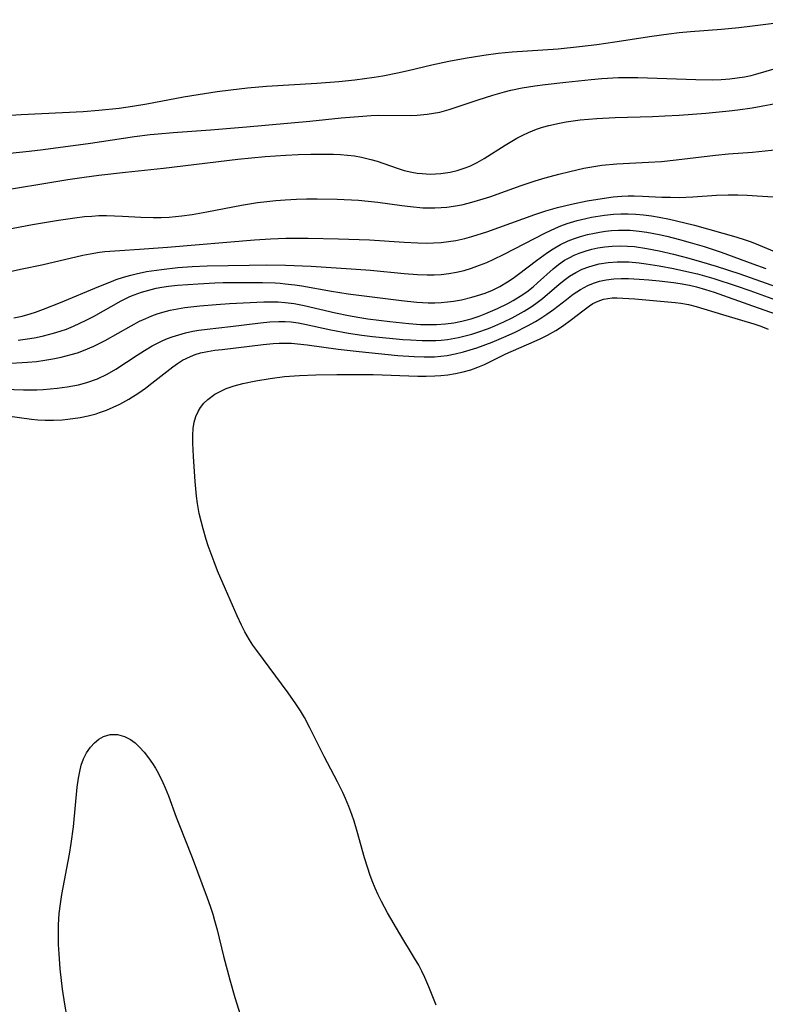
# Model space of a CAD drawing. Units: inches. Extents: x 2143677 to 2149068, y 245934 to 251144.
# Drawn here: x 2144489 to 2144561, y 250802 to 250897 of the extents above; entities that cross this region are included whole.
import ezdxf

# ---------------------------------------------------------------- set-up
doc = ezdxf.new("R2010")
doc.units = ezdxf.units.IN
doc.header["$MEASUREMENT"] = 0
doc.layers.add('c_27_T12S_R21E', color=66, linetype='Continuous')

msp = doc.modelspace()

# ---------------------------------------------------------------- linework, layer by layer
at = {"layer": 'c_27_T12S_R21E'}
for points in [[(2144487.418, 250888.102, 774), (2144488.912, 250888.193, 774), (2144494.905, 250888.501, 774), (2144496.397, 250888.613, 774), (2144498.361, 250888.823, 774), (2144499.644, 250888.996, 774), (2144501.039, 250889.219, 774), (2144504.574, 250889.9, 774), (2144505.982, 250890.143, 774), (2144507.797, 250890.418, 774), (2144509.117, 250890.593, 774), (2144510.722, 250890.774, 774), (2144512.567, 250890.933, 774), (2144517.408, 250891.231, 774), (2144519.529, 250891.391, 774), (2144521.08, 250891.55, 774), (2144522.922, 250891.796, 774), (2144523.758, 250891.93, 774), (2144525.196, 250892.202, 774), (2144526.212, 250892.428, 774), (2144528.498, 250892.979, 774), (2144530.136, 250893.338, 774), (2144531.699, 250893.638, 774), (2144533.508, 250893.925, 774), (2144534.884, 250894.096, 774), (2144536.239, 250894.231, 774), (2144540.664, 250894.545, 774), (2144542.719, 250894.742, 774), (2144544.405, 250894.95, 774), (2144546.124, 250895.189, 774), (2144549.693, 250895.767, 774), (2144551.343, 250895.992, 774), (2144552.326, 250896.105, 774), (2144553.422, 250896.207, 774), (2144556.403, 250896.418, 774), (2144558.069, 250896.578, 774), (2144559.396, 250896.734, 774), (2144564.034, 250897.339, 774)], [(2144484.405, 250884.12, 776), (2144489.702, 250884.676, 776), (2144491.05, 250884.832, 776), (2144495.608, 250885.437, 776), (2144499.836, 250886.069, 776), (2144501.348, 250886.26, 776), (2144502.107, 250886.34, 776), (2144503.553, 250886.459, 776), (2144507.157, 250886.708, 776), (2144510.628, 250886.994, 776), (2144516.751, 250887.57, 776), (2144519.746, 250887.873, 776), (2144521.419, 250888.02, 776), (2144522.634, 250888.096, 776), (2144523.399, 250888.12, 776), (2144526.415, 250888.108, 776), (2144527.081, 250888.134, 776), (2144528.031, 250888.22, 776), (2144528.656, 250888.312, 776), (2144529.275, 250888.435, 776), (2144530.169, 250888.673, 776), (2144532.972, 250889.619, 776), (2144534.366, 250890.068, 776), (2144535.482, 250890.38, 776), (2144536.123, 250890.535, 776), (2144537.199, 250890.758, 776), (2144538.433, 250890.966, 776), (2144539.421, 250891.099, 776), (2144541.4, 250891.317, 776), (2144543.84, 250891.566, 776), (2144544.867, 250891.654, 776), (2144546.481, 250891.753, 776), (2144547.288, 250891.774, 776), (2144548.335, 250891.768, 776), (2144553.945, 250891.575, 776), (2144555.559, 250891.551, 776), (2144556.383, 250891.575, 776), (2144557.197, 250891.635, 776), (2144557.911, 250891.719, 776), (2144558.619, 250891.833, 776), (2144559.274, 250891.97, 776), (2144559.727, 250892.082, 776), (2144561.7, 250892.676, 776)], [(2144486.023, 250880.71, 778), (2144493.418, 250881.919, 778), (2144494.997, 250882.156, 778), (2144496.418, 250882.347, 778), (2144498.967, 250882.644, 778), (2144502.644, 250883.027, 778), (2144509.81, 250883.889, 778), (2144512.446, 250884.149, 778), (2144514.427, 250884.284, 778), (2144515.603, 250884.331, 778), (2144516.842, 250884.36, 778), (2144518.073, 250884.376, 778), (2144519.009, 250884.369, 778), (2144519.689, 250884.343, 778), (2144520.363, 250884.291, 778), (2144521.049, 250884.205, 778), (2144521.725, 250884.083, 778), (2144522.616, 250883.868, 778), (2144523.229, 250883.686, 778), (2144525.146, 250883.019, 778), (2144525.828, 250882.814, 778), (2144526.569, 250882.641, 778), (2144527.072, 250882.557, 778), (2144527.578, 250882.499, 778), (2144528.339, 250882.462, 778), (2144528.853, 250882.47, 778), (2144529.366, 250882.506, 778), (2144530.26, 250882.639, 778), (2144530.936, 250882.801, 778), (2144531.599, 250883.012, 778), (2144532.141, 250883.226, 778), (2144532.859, 250883.576, 778), (2144533.532, 250883.965, 778), (2144535.552, 250885.247, 778), (2144536.69, 250885.905, 778), (2144537.252, 250886.198, 778), (2144537.826, 250886.468, 778), (2144538.575, 250886.77, 778), (2144539.163, 250886.967, 778), (2144539.76, 250887.137, 778), (2144540.79, 250887.373, 778), (2144541.44, 250887.491, 778), (2144542.797, 250887.677, 778), (2144544.399, 250887.817, 778), (2144546.16, 250887.906, 778), (2144549.756, 250888.007, 778), (2144550.959, 250888.061, 778), (2144552.34, 250888.147, 778), (2144554.901, 250888.337, 778), (2144557.133, 250888.541, 778), (2144557.987, 250888.644, 778), (2144559.369, 250888.846, 778), (2144562.465, 250889.427, 778)], [(2144482.38, 250876.162, 780), (2144490.024, 250877.58, 780), (2144492.53, 250878.017, 780), (2144494.085, 250878.246, 780), (2144495.016, 250878.353, 780), (2144495.718, 250878.412, 780), (2144496.42, 250878.447, 780), (2144497.151, 250878.456, 780), (2144498.68, 250878.407, 780), (2144500.453, 250878.305, 780), (2144501.629, 250878.258, 780), (2144502.407, 250878.259, 780), (2144503.194, 250878.296, 780), (2144504.401, 250878.416, 780), (2144505.394, 250878.56, 780), (2144506.807, 250878.815, 780), (2144510.148, 250879.468, 780), (2144511.7, 250879.717, 780), (2144512.58, 250879.825, 780), (2144513.463, 250879.911, 780), (2144514.347, 250879.976, 780), (2144515.451, 250880.03, 780), (2144516.409, 250880.056, 780), (2144517.46, 250880.065, 780), (2144519.365, 250880.034, 780), (2144521.426, 250879.932, 780), (2144522.358, 250879.857, 780), (2144523.285, 250879.758, 780), (2144525.588, 250879.423, 780), (2144526.439, 250879.315, 780), (2144527.625, 250879.216, 780), (2144528.16, 250879.196, 780), (2144528.772, 250879.194, 780), (2144529.382, 250879.22, 780), (2144529.936, 250879.271, 780), (2144530.997, 250879.433, 780), (2144531.504, 250879.535, 780), (2144532.361, 250879.742, 780), (2144533.455, 250880.062, 780), (2144534.09, 250880.27, 780), (2144537.111, 250881.354, 780), (2144538.461, 250881.801, 780), (2144539.403, 250882.082, 780), (2144540.72, 250882.441, 780), (2144541.809, 250882.715, 780), (2144543.144, 250883.017, 780), (2144544.095, 250883.196, 780), (2144544.88, 250883.307, 780), (2144546.312, 250883.438, 780), (2144549.379, 250883.589, 780), (2144550.634, 250883.675, 780), (2144552.026, 250883.821, 780), (2144555.83, 250884.291, 780), (2144557.084, 250884.403, 780), (2144559.391, 250884.574, 780), (2144562.432, 250884.895, 780)], [(2144487.401, 250872.978, 782), (2144489.015, 250873.306, 782), (2144490.913, 250873.72, 782), (2144494.864, 250874.631, 782), (2144495.559, 250874.77, 782), (2144496.462, 250874.916, 782), (2144496.971, 250874.978, 782), (2144498.441, 250875.1, 782), (2144500.315, 250875.214, 782), (2144503.026, 250875.411, 782), (2144511.418, 250876.122, 782), (2144512.96, 250876.219, 782), (2144514.417, 250876.272, 782), (2144516.563, 250876.28, 782), (2144519.51, 250876.226, 782), (2144522.478, 250876.113, 782), (2144525.826, 250875.898, 782), (2144527.132, 250875.829, 782), (2144527.95, 250875.809, 782), (2144528.666, 250875.817, 782), (2144529.378, 250875.858, 782), (2144530.087, 250875.939, 782), (2144530.792, 250876.056, 782), (2144531.683, 250876.252, 782), (2144532.348, 250876.431, 782), (2144533.794, 250876.895, 782), (2144538.405, 250878.545, 782), (2144539.494, 250878.903, 782), (2144540.593, 250879.219, 782), (2144541.947, 250879.552, 782), (2144543.462, 250879.86, 782), (2144544.505, 250880.041, 782), (2144545.97, 250880.254, 782), (2144546.815, 250880.337, 782), (2144547.408, 250880.366, 782), (2144547.989, 250880.369, 782), (2144548.809, 250880.339, 782), (2144550.647, 250880.238, 782), (2144551.487, 250880.213, 782), (2144552.33, 250880.209, 782), (2144553.639, 250880.246, 782), (2144555.919, 250880.412, 782), (2144557.062, 250880.457, 782), (2144557.968, 250880.454, 782), (2144558.875, 250880.425, 782), (2144559.857, 250880.367, 782), (2144561.376, 250880.249, 782)], [(2144488.227, 250868.589, 784), (2144489.008, 250868.771, 784), (2144489.782, 250868.984, 784), (2144490.299, 250869.146, 784), (2144491.085, 250869.425, 784), (2144492.704, 250870.065, 784), (2144496.402, 250871.628, 784), (2144497.611, 250872.113, 784), (2144498.086, 250872.287, 784), (2144498.785, 250872.516, 784), (2144499.493, 250872.715, 784), (2144499.991, 250872.838, 784), (2144501.006, 250873.048, 784), (2144502.428, 250873.271, 784), (2144504.006, 250873.443, 784), (2144505.407, 250873.544, 784), (2144506.86, 250873.602, 784), (2144510.888, 250873.681, 784), (2144512.59, 250873.696, 784), (2144514.406, 250873.676, 784), (2144516.871, 250873.565, 784), (2144521.217, 250873.289, 784), (2144522.583, 250873.183, 784), (2144525.841, 250872.868, 784), (2144527.114, 250872.769, 784), (2144528.051, 250872.734, 784), (2144528.718, 250872.738, 784), (2144529.382, 250872.774, 784), (2144530.119, 250872.859, 784), (2144530.883, 250872.996, 784), (2144531.6, 250873.166, 784), (2144532.307, 250873.375, 784), (2144533.1, 250873.66, 784), (2144533.782, 250873.945, 784), (2144534.458, 250874.253, 784), (2144535.389, 250874.709, 784), (2144539.446, 250876.797, 784), (2144540.413, 250877.248, 784), (2144540.923, 250877.461, 784), (2144541.551, 250877.692, 784), (2144542.504, 250877.98, 784), (2144543.331, 250878.182, 784), (2144543.88, 250878.294, 784), (2144545.136, 250878.496, 784), (2144546.011, 250878.588, 784), (2144546.705, 250878.628, 784), (2144547.4, 250878.634, 784), (2144548.146, 250878.597, 784), (2144548.892, 250878.523, 784), (2144549.662, 250878.416, 784), (2144550.412, 250878.289, 784), (2144551.383, 250878.098, 784), (2144552.869, 250877.755, 784), (2144553.813, 250877.517, 784), (2144557.803, 250876.404, 784), (2144558.684, 250876.125, 784), (2144559.27, 250875.917, 784), (2144559.989, 250875.637, 784), (2144561.524, 250874.996, 784)], [(2144488.646, 250866.442, 786), (2144489.759, 250866.596, 786), (2144490.366, 250866.702, 786), (2144491.058, 250866.848, 786), (2144492.034, 250867.101, 786), (2144492.666, 250867.297, 786), (2144493.29, 250867.518, 786), (2144493.965, 250867.788, 786), (2144494.583, 250868.066, 786), (2144495.192, 250868.364, 786), (2144495.895, 250868.733, 786), (2144498.555, 250870.232, 786), (2144499.388, 250870.644, 786), (2144499.81, 250870.822, 786), (2144500.503, 250871.069, 786), (2144501.212, 250871.274, 786), (2144501.933, 250871.441, 786), (2144502.479, 250871.542, 786), (2144503.114, 250871.635, 786), (2144503.989, 250871.731, 786), (2144505.99, 250871.878, 786), (2144507.591, 250871.963, 786), (2144508.398, 250871.989, 786), (2144509.948, 250872.006, 786), (2144512.182, 250871.99, 786), (2144513.383, 250871.957, 786), (2144513.877, 250871.929, 786), (2144514.369, 250871.889, 786), (2144515.284, 250871.779, 786), (2144515.958, 250871.672, 786), (2144518.813, 250871.161, 786), (2144520.446, 250870.906, 786), (2144525.558, 250870.253, 786), (2144527.04, 250870.109, 786), (2144528.144, 250870.055, 786), (2144528.776, 250870.051, 786), (2144529.404, 250870.075, 786), (2144529.992, 250870.125, 786), (2144530.577, 250870.201, 786), (2144531.352, 250870.339, 786), (2144532.336, 250870.574, 786), (2144532.892, 250870.739, 786), (2144533.625, 250870.989, 786), (2144534.341, 250871.278, 786), (2144535.035, 250871.613, 786), (2144535.779, 250872.052, 786), (2144536.321, 250872.419, 786), (2144536.853, 250872.808, 786), (2144538.573, 250874.132, 786), (2144539.646, 250874.905, 786), (2144540.198, 250875.261, 786), (2144540.907, 250875.666, 786), (2144541.639, 250876.017, 786), (2144542.149, 250876.22, 786), (2144542.813, 250876.44, 786), (2144543.489, 250876.623, 786), (2144544.175, 250876.772, 786), (2144544.641, 250876.855, 786), (2144545.224, 250876.939, 786), (2144545.81, 250877.002, 786), (2144546.469, 250877.045, 786), (2144547.129, 250877.055, 786), (2144547.617, 250877.037, 786), (2144548.46, 250876.96, 786), (2144549.214, 250876.85, 786), (2144550.4, 250876.621, 786), (2144551.133, 250876.455, 786), (2144552.353, 250876.149, 786), (2144553.387, 250875.864, 786), (2144554.731, 250875.46, 786), (2144556.37, 250874.917, 786), (2144559.428, 250873.791, 786), (2144560.683, 250873.347, 786)], [(2144487.43, 250864.183, 788), (2144489.542, 250864.317, 788), (2144490.398, 250864.401, 788), (2144491.185, 250864.504, 788), (2144491.982, 250864.636, 788), (2144492.771, 250864.798, 788), (2144493.735, 250865.046, 788), (2144494.343, 250865.236, 788), (2144494.942, 250865.45, 788), (2144495.916, 250865.856, 788), (2144497.01, 250866.409, 788), (2144499.509, 250867.831, 788), (2144500.324, 250868.258, 788), (2144500.918, 250868.539, 788), (2144501.52, 250868.792, 788), (2144502.037, 250868.982, 788), (2144502.561, 250869.147, 788), (2144503.264, 250869.326, 788), (2144503.984, 250869.47, 788), (2144504.706, 250869.584, 788), (2144506.134, 250869.753, 788), (2144507.705, 250869.889, 788), (2144509, 250869.977, 788), (2144512.31, 250870.135, 788), (2144512.999, 250870.144, 788), (2144513.685, 250870.13, 788), (2144514.355, 250870.084, 788), (2144515.223, 250869.97, 788), (2144516.198, 250869.783, 788), (2144519.222, 250869.073, 788), (2144520.48, 250868.805, 788), (2144521.572, 250868.619, 788), (2144522.323, 250868.51, 788), (2144524.445, 250868.232, 788), (2144526.278, 250868.036, 788), (2144527.414, 250867.964, 788), (2144528.187, 250867.946, 788), (2144528.957, 250867.959, 788), (2144529.812, 250868.021, 788), (2144530.601, 250868.127, 788), (2144531.381, 250868.275, 788), (2144532.289, 250868.508, 788), (2144533.05, 250868.757, 788), (2144533.687, 250868.999, 788), (2144534.816, 250869.486, 788), (2144535.83, 250869.991, 788), (2144536.34, 250870.274, 788), (2144537, 250870.676, 788), (2144537.635, 250871.11, 788), (2144538.259, 250871.595, 788), (2144538.682, 250871.961, 788), (2144540.193, 250873.332, 788), (2144540.697, 250873.736, 788), (2144541.289, 250874.145, 788), (2144541.78, 250874.428, 788), (2144542.222, 250874.643, 788), (2144542.678, 250874.832, 788), (2144543.36, 250875.062, 788), (2144543.918, 250875.212, 788), (2144544.487, 250875.332, 788), (2144545.171, 250875.437, 788), (2144545.864, 250875.503, 788), (2144546.671, 250875.532, 788), (2144547.363, 250875.514, 788), (2144548.033, 250875.457, 788), (2144549.214, 250875.281, 788), (2144550.398, 250875.041, 788), (2144551.782, 250874.718, 788), (2144553.247, 250874.34, 788), (2144554.466, 250874.003, 788), (2144555.886, 250873.583, 788), (2144558.166, 250872.838, 788), (2144561.719, 250871.579, 788)], [(2144486.298, 250861.766, 790), (2144489.161, 250861.663, 790), (2144490.42, 250861.668, 790), (2144491.029, 250861.693, 790), (2144492.378, 250861.81, 790), (2144493.366, 250861.945, 790), (2144494.452, 250862.15, 790), (2144495.244, 250862.352, 790), (2144496.263, 250862.711, 790), (2144497.22, 250863.176, 790), (2144498.035, 250863.656, 790), (2144500.084, 250864.999, 790), (2144500.813, 250865.454, 790), (2144501.555, 250865.883, 790), (2144502.06, 250866.15, 790), (2144502.574, 250866.397, 790), (2144503.021, 250866.591, 790), (2144503.475, 250866.765, 790), (2144504.112, 250866.972, 790), (2144504.759, 250867.144, 790), (2144505.476, 250867.297, 790), (2144506.036, 250867.391, 790), (2144506.844, 250867.497, 790), (2144509.098, 250867.746, 790), (2144511.972, 250868.121, 790), (2144512.869, 250868.212, 790), (2144513.764, 250868.254, 790), (2144514.367, 250868.241, 790), (2144514.929, 250868.195, 790), (2144515.598, 250868.102, 790), (2144516.267, 250867.979, 790), (2144518.761, 250867.436, 790), (2144520.463, 250867.112, 790), (2144521.748, 250866.929, 790), (2144522.774, 250866.808, 790), (2144525.687, 250866.513, 790), (2144526.424, 250866.459, 790), (2144527.558, 250866.407, 790), (2144528.367, 250866.403, 790), (2144528.883, 250866.419, 790), (2144529.396, 250866.453, 790), (2144530.006, 250866.52, 790), (2144531.051, 250866.696, 790), (2144531.708, 250866.844, 790), (2144532.359, 250867.02, 790), (2144532.843, 250867.169, 790), (2144533.949, 250867.564, 790), (2144534.569, 250867.814, 790), (2144535.427, 250868.195, 790), (2144536.224, 250868.587, 790), (2144536.82, 250868.907, 790), (2144537.404, 250869.247, 790), (2144538.151, 250869.725, 790), (2144538.661, 250870.088, 790), (2144539.155, 250870.468, 790), (2144539.637, 250870.864, 790), (2144540.747, 250871.813, 790), (2144541.252, 250872.221, 790), (2144541.773, 250872.6, 790), (2144542.387, 250872.977, 790), (2144542.993, 250873.277, 790), (2144543.623, 250873.523, 790), (2144544.273, 250873.718, 790), (2144544.617, 250873.798, 790), (2144545.483, 250873.938, 790), (2144546.365, 250874.003, 790), (2144547.49, 250873.989, 790), (2144548.487, 250873.895, 790), (2144549.14, 250873.805, 790), (2144550.41, 250873.598, 790), (2144551.777, 250873.347, 790), (2144553.359, 250873.009, 790), (2144554.09, 250872.827, 790), (2144555.655, 250872.381, 790), (2144557.829, 250871.682, 790), (2144559.124, 250871.234, 790), (2144561.598, 250870.331, 790)], [(2144487.607, 250859.159, 792), (2144489.902, 250858.822, 792), (2144490.525, 250858.756, 792), (2144491.22, 250858.72, 792), (2144492.052, 250858.721, 792), (2144492.886, 250858.766, 792), (2144493.433, 250858.817, 792), (2144494.612, 250858.989, 792), (2144495.381, 250859.148, 792), (2144496.138, 250859.35, 792), (2144496.484, 250859.459, 792), (2144497.145, 250859.701, 792), (2144497.795, 250859.976, 792), (2144498.432, 250860.285, 792), (2144499.286, 250860.761, 792), (2144500.244, 250861.371, 792), (2144500.89, 250861.824, 792), (2144501.521, 250862.294, 792), (2144503.525, 250863.867, 792), (2144503.991, 250864.199, 792), (2144504.471, 250864.501, 792), (2144505.225, 250864.88, 792), (2144505.68, 250865.053, 792), (2144506.2, 250865.206, 792), (2144506.877, 250865.352, 792), (2144507.57, 250865.462, 792), (2144508.275, 250865.554, 792), (2144512.24, 250866.036, 792), (2144513.204, 250866.125, 792), (2144513.795, 250866.158, 792), (2144514.386, 250866.166, 792), (2144514.971, 250866.143, 792), (2144515.556, 250866.096, 792), (2144516.487, 250865.991, 792), (2144519.474, 250865.575, 792), (2144521.48, 250865.34, 792), (2144525.22, 250864.973, 792), (2144526.791, 250864.858, 792), (2144527.769, 250864.827, 792), (2144528.742, 250864.846, 792), (2144529.376, 250864.895, 792), (2144529.966, 250864.971, 792), (2144530.752, 250865.119, 792), (2144531.531, 250865.309, 792), (2144532.195, 250865.5, 792), (2144532.826, 250865.705, 792), (2144534.303, 250866.257, 792), (2144535.421, 250866.72, 792), (2144536.452, 250867.177, 792), (2144537.723, 250867.81, 792), (2144538.484, 250868.237, 792), (2144538.903, 250868.495, 792), (2144539.574, 250868.941, 792), (2144540.224, 250869.412, 792), (2144541.459, 250870.376, 792), (2144542.126, 250870.875, 792), (2144542.819, 250871.33, 792), (2144543.543, 250871.717, 792), (2144544.084, 250871.943, 792), (2144544.642, 250872.121, 792), (2144545.31, 250872.263, 792), (2144546.033, 250872.35, 792), (2144546.734, 250872.383, 792), (2144547.445, 250872.38, 792), (2144548.482, 250872.33, 792), (2144549.414, 250872.257, 792), (2144550.394, 250872.16, 792), (2144551.798, 250871.993, 792), (2144552.433, 250871.899, 792), (2144553.32, 250871.733, 792), (2144554.005, 250871.571, 792), (2144554.854, 250871.33, 792), (2144555.695, 250871.058, 792), (2144559.4, 250869.765, 792), (2144563.396, 250868.347, 792)], [(2144528.899, 250802.314, 794), (2144528.21, 250804.084, 794), (2144527.821, 250805.008, 794), (2144527.542, 250805.594, 794), (2144527.241, 250806.169, 794), (2144526.839, 250806.867, 794), (2144525.418, 250809.204, 794), (2144524.226, 250811.237, 794), (2144523.635, 250812.337, 794), (2144523.322, 250812.971, 794), (2144523.03, 250813.616, 794), (2144522.745, 250814.311, 794), (2144522.522, 250814.921, 794), (2144522.319, 250815.538, 794), (2144522.021, 250816.531, 794), (2144521.312, 250819.086, 794), (2144521.011, 250820.073, 794), (2144520.798, 250820.698, 794), (2144520.507, 250821.475, 794), (2144520.189, 250822.241, 794), (2144519.926, 250822.821, 794), (2144519.403, 250823.865, 794), (2144518.118, 250826.291, 794), (2144516.741, 250829.08, 794), (2144516.208, 250830.063, 794), (2144515.833, 250830.698, 794), (2144515.404, 250831.372, 794), (2144514.653, 250832.447, 794), (2144511.615, 250836.515, 794), (2144511.26, 250837.034, 794), (2144510.924, 250837.564, 794), (2144510.486, 250838.333, 794), (2144510.156, 250838.979, 794), (2144509.74, 250839.861, 794), (2144508.597, 250842.449, 794), (2144507.847, 250844.21, 794), (2144507.505, 250845.079, 794), (2144506.95, 250846.617, 794), (2144506.747, 250847.236, 794), (2144506.447, 250848.25, 794), (2144506.254, 250848.991, 794), (2144506.085, 250849.737, 794), (2144505.916, 250850.687, 794), (2144505.821, 250851.396, 794), (2144505.684, 250852.815, 794), (2144505.523, 250855.239, 794), (2144505.474, 250856.513, 794), (2144505.473, 250857.297, 794), (2144505.511, 250857.923, 794), (2144505.603, 250858.524, 794), (2144505.761, 250859.067, 794), (2144505.976, 250859.564, 794), (2144506.195, 250859.936, 794), (2144506.521, 250860.354, 794), (2144506.906, 250860.731, 794), (2144507.579, 250861.227, 794), (2144508.339, 250861.637, 794), (2144508.684, 250861.786, 794), (2144509.46, 250862.053, 794), (2144510.273, 250862.268, 794), (2144511.521, 250862.525, 794), (2144512.908, 250862.751, 794), (2144514.303, 250862.923, 794), (2144515.738, 250863.03, 794), (2144517.332, 250863.094, 794), (2144519.354, 250863.139, 794), (2144521.392, 250863.146, 794), (2144522.854, 250863.125, 794), (2144527.132, 250862.968, 794), (2144527.959, 250862.965, 794), (2144528.78, 250862.989, 794), (2144529.373, 250863.028, 794), (2144530.034, 250863.099, 794), (2144530.784, 250863.215, 794), (2144531.521, 250863.375, 794), (2144532.24, 250863.581, 794), (2144532.917, 250863.826, 794), (2144533.578, 250864.108, 794), (2144535.639, 250865.111, 794), (2144538.366, 250866.301, 794), (2144539.009, 250866.603, 794), (2144539.64, 250866.922, 794), (2144540.444, 250867.376, 794), (2144541.092, 250867.789, 794), (2144541.968, 250868.425, 794), (2144543.052, 250869.284, 794), (2144543.673, 250869.745, 794), (2144544.025, 250869.969, 794), (2144544.511, 250870.213, 794), (2144545.038, 250870.39, 794), (2144545.442, 250870.468, 794), (2144545.857, 250870.508, 794), (2144546.37, 250870.516, 794), (2144546.899, 250870.495, 794), (2144548.044, 250870.415, 794), (2144550.889, 250870.182, 794), (2144551.946, 250870.08, 794), (2144552.486, 250870.009, 794), (2144553.234, 250869.873, 794), (2144553.982, 250869.684, 794), (2144556.497, 250868.917, 794), (2144558.342, 250868.383, 794), (2144559.511, 250868.022, 794), (2144560.213, 250867.779, 794), (2144560.917, 250867.512, 794)], [(2144493.346, 250801.139, 794), (2144493.129, 250802.415, 794), (2144492.918, 250803.856, 794), (2144492.694, 250805.827, 794), (2144492.577, 250807.287, 794), (2144492.533, 250808.172, 794), (2144492.511, 250809.172, 794), (2144492.523, 250810.088, 794), (2144492.588, 250811.16, 794), (2144492.7, 250812.091, 794), (2144492.846, 250812.994, 794), (2144493.579, 250816.889, 794), (2144493.743, 250817.927, 794), (2144493.95, 250819.533, 794), (2144494.315, 250823.354, 794), (2144494.439, 250824.225, 794), (2144494.56, 250824.865, 794), (2144494.718, 250825.477, 794), (2144494.931, 250826.067, 794), (2144495.232, 250826.661, 794), (2144495.594, 250827.193, 794), (2144495.972, 250827.619, 794), (2144496.389, 250827.97, 794), (2144496.848, 250828.232, 794), (2144497.507, 250828.413, 794), (2144498.196, 250828.414, 794), (2144498.88, 250828.241, 794), (2144499.449, 250827.944, 794), (2144499.902, 250827.607, 794), (2144500.336, 250827.205, 794), (2144500.778, 250826.72, 794), (2144501.196, 250826.186, 794), (2144501.574, 250825.632, 794), (2144501.851, 250825.188, 794), (2144502.115, 250824.729, 794), (2144502.587, 250823.789, 794), (2144502.803, 250823.295, 794), (2144503.109, 250822.511, 794), (2144503.848, 250820.455, 794), (2144504.099, 250819.804, 794), (2144505.393, 250816.574, 794), (2144506.852, 250812.672, 794), (2144507.131, 250811.883, 794), (2144507.387, 250811.089, 794), (2144507.563, 250810.481, 794), (2144507.793, 250809.589, 794), (2144508.413, 250807.044, 794), (2144509.031, 250804.756, 794), (2144509.523, 250803.064, 794), (2144510.517, 250799.902, 794)]]:
    msp.add_polyline3d(points, dxfattribs=at)

doc.saveas('drawing.dxf')
